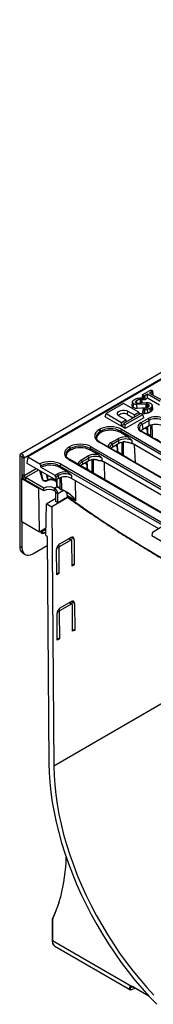
# Model space of a CAD drawing. Units: millimetres. Extents: x 8 to 418, y -29 to 291.
# Drawn here: x 250 to 262, y 84 to 175 of the extents above; entities that cross this region are included whole.
import ezdxf

# ---------------------------------------------------------------- set-up
doc = ezdxf.new("R2010")
doc.units = ezdxf.units.MM

msp = doc.modelspace()

# ---------------------------------------------------------------- linework, layer by layer
at = {"color": 7, "linetype": 'Continuous', "lineweight": 25}
for p, q in [((350.982325, 192.826598), (250.068086, 134.570048)), ((351.344445, 192.444322), (250.430205, 134.187772)), ((290.898865, 157.475518), (250.750917, 134.298601)), ((261.417394, 140.068712), (262.070154, 140.445543)), ((262.261562, 140.33539), (262.039994, 140.207481)), ((262.039994, 140.207481), (263.194119, 139.541219)), ((262.30143, 140.056558), (262.261562, 140.33539)), ((260.44116, 139.396952), (260.378534, 139.109147)), ((260.739113, 139.338865), (260.726173, 139.40214)), ((260.728861, 139.35439), (260.749465, 139.323188)), ((260.869065, 139.282569), (260.836659, 139.51281)), ((260.877867, 139.282851), (261.702924, 139.334049)), ((261.192643, 139.302384), (261.183045, 139.607621)), ((261.29512, 139.308743), (261.25083, 139.626066)), ((261.383609, 139.64758), (261.428443, 139.964765)), ((261.507584, 139.609711), (261.514741, 139.937701)), ((261.848884, 140.097156), (261.608205, 139.958215)), ((261.651609, 139.640237), (261.608205, 139.958215)), ((261.651609, 139.640237), (261.848884, 139.754122)), ((263.003009, 139.430894), (261.848884, 140.097156)), ((261.848884, 139.754122), (261.848884, 140.097156)), ((261.848884, 139.754122), (262.959055, 139.113234)), ((259.624774, 139.245049), (258.00853, 138.312012)), ((261.038988, 138.428641), (259.624774, 139.245049)), ((259.984306, 138.227943), (260.028835, 138.545271)), ((260.028835, 138.545271), (260.634927, 138.195382)), ((260.523226, 138.887678), (260.56791, 139.204933)), ((260.634927, 138.195382), (261.038988, 138.428641)), ((261.707105, 139.193039), (260.867117, 139.140462)), ((260.873298, 138.81266), (260.867117, 139.140462)), ((260.873298, 138.81266), (261.711128, 138.865102)), ((261.093491, 138.250172), (261.038988, 138.428641)), ((261.43683, 138.360204), (261.481058, 138.677785)), ((261.598671, 138.330705), (261.589453, 138.658305)), ((261.883173, 138.378411), (261.855812, 138.70278)), ((261.977061, 138.997876), (261.994666, 139.088402)), ((262.107958, 138.469436), (262.063644, 138.786903)), ((262.244822, 138.574323), (262.189359, 138.883266)), ((262.32704, 138.690636), (262.2664, 138.992212)), ((262.344686, 138.803382), (262.282147, 139.090734)), ((257.919472, 138.02039), (258.00853, 138.312012)), ((257.919472, 138.02039), (259.422744, 137.152569)), ((258.00853, 138.312012), (259.422744, 137.495604)), ((259.826805, 137.728863), (259.220713, 138.078752)), ((259.422744, 137.495604), (259.826805, 137.728863)), ((259.422744, 137.152569), (259.422744, 137.495604)), ((261.220815, 138.323675), (259.604571, 137.390637)), ((259.786399, 137.28567), (261.402643, 138.218708)), ((261.491701, 137.927086), (259.786399, 136.942636)), ((259.881308, 137.550393), (259.826805, 137.728863)), ((259.984306, 138.227943), (260.519646, 137.918898)), ((260.634927, 137.985448), (260.634927, 138.195382)), ((261.402643, 138.218708), (261.220815, 138.323675)), ((261.240435, 137.472292), (261.893077, 137.849054)), ((261.993708, 137.684479), (261.341066, 137.307717)), ((261.491701, 137.927086), (261.402643, 138.218708)), ((261.993708, 137.166013), (261.993708, 137.684479)), ((257.367861, 136.825796), (257.416717, 136.854)), ((257.517348, 136.689425), (257.468492, 136.661221)), ((257.468492, 136.661221), (257.487708, 136.534405)), ((257.517348, 136.551516), (257.487708, 136.534405)), ((257.517348, 136.551516), (257.517348, 136.689425)), ((289.06151, 119.525041), (259.328704, 136.689425)), ((259.328704, 136.689425), (259.328704, 136.551516)), ((260.061456, 136.128508), (259.328704, 136.551516)), ((259.422744, 137.152569), (259.555224, 137.229048)), ((259.429335, 136.854), (289.162141, 119.689616)), ((259.515513, 137.099015), (259.604571, 137.390637)), ((259.786399, 136.942636), (259.515513, 137.099015)), ((259.604571, 137.390637), (259.786399, 137.28567)), ((259.786399, 136.942636), (259.786399, 137.28567)), ((289.226986, 120.502698), (261.240435, 136.65899)), ((289.298409, 120.509771), (261.311858, 136.666063)), ((261.341066, 137.307717), (261.413308, 136.830955)), ((261.993708, 137.166013), (261.413308, 136.830955)), ((261.65056, 136.967918), (261.756348, 136.906848)), ((261.756348, 136.906848), (261.796968, 136.880307)), ((261.788041, 137.047284), (261.818394, 136.479509)), ((288.180936, 117.875927), (257.367861, 135.663936)), ((288.252359, 117.882999), (257.439284, 135.671009)), ((258.477663, 135.623673), (259.094954, 135.980027)), ((259.195585, 135.815452), (258.578294, 135.459098)), ((259.195585, 135.550691), (259.195585, 135.815452)), ((260.403156, 135.815452), (260.403156, 135.549905)), ((261.860467, 136.424546), (261.996494, 136.346019)), ((261.889998, 136.363175), (262.026025, 136.284648)), ((254.569738, 135.210474), (254.618595, 135.238678)), ((254.719226, 135.074103), (254.670369, 135.045899)), ((254.670369, 135.045899), (254.689585, 134.919084)), ((254.719226, 134.936195), (254.689585, 134.919084)), ((254.719226, 134.936195), (254.719226, 135.074103)), ((287.343656, 117.286093), (256.530581, 135.074103)), ((256.530581, 135.074103), (256.530581, 134.936195)), ((257.263333, 134.513186), (256.530581, 134.936195)), ((256.631212, 135.238678), (287.444287, 117.450668)), ((258.578294, 135.459098), (258.615186, 135.215634)), ((259.195585, 135.550691), (258.615186, 135.215634)), ((258.852438, 135.352597), (258.958226, 135.291527)), ((258.958226, 135.291527), (258.998845, 135.264985)), ((258.989919, 135.431963), (259.020271, 134.864187)), ((259.062345, 134.809224), (259.198371, 134.730698)), ((259.091876, 134.747853), (259.227902, 134.669327)), ((260.403156, 135.549905), (260.439849, 135.529509)), ((268.47956, 130.888282), (260.439849, 135.529509)), ((250.207972, 134.316065), (250.005941, 134.432695)), ((250.005941, 134.432695), (250.005941, 126.045654)), ((250.207972, 134.316065), (250.207972, 132.344702)), ((250.228175, 134.304402), (250.430205, 134.187772)), ((250.228175, 132.682985), (250.228175, 134.304402)), ((250.430205, 132.566355), (250.430205, 134.187772)), ((250.750917, 134.298601), (250.662541, 133.715357)), ((250.750917, 134.298601), (251.870807, 133.652102)), ((285.382814, 116.260605), (254.569738, 134.048615)), ((285.454236, 116.267678), (254.641161, 134.055687)), ((255.679541, 134.008351), (256.296832, 134.364705)), ((256.397463, 134.20013), (255.780172, 133.843776)), ((255.780172, 133.843776), (255.817063, 133.600312)), ((256.397463, 133.93537), (255.817063, 133.600312)), ((256.191796, 133.816641), (256.222149, 133.248865)), ((256.397463, 133.93537), (256.397463, 134.20013)), ((257.00005, 134.072235), (256.933298, 134.077021)), ((257.605033, 134.20013), (257.605033, 133.930294)), ((265.681438, 129.27296), (257.7218, 133.867961)), ((250.662541, 133.715357), (253.339445, 132.170013)), ((251.843901, 133.033372), (252.073729, 132.25918)), ((251.963101, 133.345117), (251.963101, 133.483519)), ((251.963101, 133.345117), (253.246881, 132.604007)), ((284.546501, 115.670213), (253.731491, 133.45934)), ((253.731491, 133.45934), (253.731491, 133.321431)), ((254.465211, 132.897864), (253.731491, 133.321431)), ((253.832122, 133.623915), (284.647132, 115.834788)), ((256.054315, 133.737275), (256.160103, 133.676205)), ((256.160103, 133.676205), (256.200723, 133.649663)), ((256.264222, 133.193902), (256.299095, 133.173771)), ((256.293753, 133.132531), (256.328626, 133.1124)), ((256.486792, 133.014804), (256.726292, 132.876544)), ((250.157464, 132.315545), (250.307079, 132.401916)), ((250.157464, 132.315545), (251.764266, 131.387958)), ((250.157464, 132.315545), (250.157464, 128.407814)), ((250.228175, 132.682985), (250.430205, 132.566355)), ((252.228277, 131.411702), (250.531221, 132.391392)), ((250.531221, 132.391392), (250.531221, 132.158095)), ((252.228277, 131.178405), (250.531221, 132.158095)), ((252.151674, 132.170179), (252.180191, 132.153716)), ((252.177824, 132.132976), (252.206341, 132.116514)), ((252.552984, 132.118517), (252.570696, 132.128741)), ((252.570696, 132.128741), (252.572375, 132.129758)), ((252.582515, 132.179888), (252.600227, 132.190112)), ((253.215056, 132.190024), (253.332449, 132.122254)), ((253.244587, 132.128653), (253.243169, 132.129505)), ((253.244587, 132.128653), (253.36198, 132.060883)), ((253.246881, 132.604007), (253.498709, 132.749384)), ((253.59934, 132.584809), (253.339445, 132.434774)), ((253.339445, 132.434774), (253.339445, 132.170013)), ((253.59934, 132.320048), (253.339445, 132.170013)), ((253.36198, 132.060883), (253.4026, 132.034341)), ((253.393674, 132.201319), (253.424026, 131.633543)), ((253.59934, 132.320048), (253.59934, 132.584809)), ((254.80691, 132.584809), (254.80691, 132.320048)), ((262.883315, 127.657639), (254.80691, 132.320048)), ((251.764266, 131.387958), (251.814774, 131.417115)), ((251.824216, 127.387294), (251.764266, 131.387958)), ((252.228277, 131.178405), (252.228277, 131.411702)), ((253.23843, 131.178405), (253.23843, 131.411702)), ((253.4661, 131.578581), (253.602126, 131.500054)), ((253.49563, 131.51721), (253.631657, 131.438683)), ((253.339445, 130.464975), (252.483623, 129.97092)), ((254.466532, 130.54597), (252.985891, 129.691215)), ((253.541475, 130.886812), (253.339445, 131.003441)), ((253.339445, 130.1869), (253.339445, 131.003441)), ((253.541475, 130.070271), (253.339445, 130.1869)), ((253.541475, 130.070271), (253.541475, 130.886812)), ((254.431324, 130.583969), (253.541475, 130.070271)), ((254.407592, 130.728534), (254.414626, 130.634707)), ((254.428344, 130.702698), (254.435378, 130.608872)), ((255.217887, 130.246904), (254.428344, 130.702698)), ((252.430308, 127.037405), (252.47475, 129.951906)), ((252.50505, 129.968798), (252.985891, 129.691215)), ((252.985891, 129.691215), (253.166232, 105.723924)), ((250.207972, 128.320332), (250.207972, 125.929024)), ((250.207972, 128.320332), (251.824216, 127.387294)), ((251.824216, 127.387294), (252.441073, 127.743398)), ((251.955536, 127.441409), (251.955536, 127.463103)), ((252.438944, 127.603788), (252.056551, 127.383037)), ((263.18075, 127.829344), (262.317069, 127.330752)), ((252.056551, 127.383037), (252.258582, 127.266407)), ((252.435356, 127.368457), (252.258582, 127.266407)), ((252.430308, 127.037405), (252.503716, 126.995027)), ((252.554222, 126.908055), (252.711681, 105.98175)), ((253.721825, 126.268365), (254.731977, 126.851514)), ((254.73374, 126.617199), (253.723588, 126.03405)), ((254.805421, 126.624122), (254.571751, 126.759017)), ((254.602044, 126.776505), (254.602309, 126.741377)), ((254.853268, 124.215204), (254.835637, 126.558356)), ((255.037668, 126.674986), (255.055299, 124.331834)), ((262.281828, 127.268029), (262.252825, 127.024429)), ((262.252825, 127.024429), (263.719978, 126.177459)), ((250.005941, 126.045654), (250.207972, 125.929024)), ((251.218124, 125.345686), (252.560148, 126.12042)), ((253.439055, 123.398796), (253.421424, 125.741948)), ((253.623454, 125.858578), (253.641085, 123.515426)), ((250.301866, 125.39159), (250.503897, 125.27496)), ((255.004789, 124.360993), (254.852831, 124.273269)), ((255.055299, 124.331834), (254.853268, 124.215204)), ((255.004789, 124.360993), (255.055299, 124.331834)), ((253.590576, 123.544584), (253.438618, 123.456861)), ((253.641085, 123.515426), (253.439055, 123.398796)), ((253.590576, 123.544584), (253.641085, 123.515426)), ((253.766343, 120.351907), (254.776495, 120.935056)), ((254.778259, 120.70074), (253.768106, 120.117592)), ((254.849939, 120.707664), (254.616269, 120.842559)), ((254.646563, 120.860047), (254.646827, 120.824918)), ((254.898668, 118.181588), (254.880155, 120.641898)), ((255.082186, 120.758527), (255.100698, 118.298218)), ((253.484454, 117.36518), (253.465942, 119.825489)), ((253.667972, 119.942119), (253.686485, 117.48181)), ((255.050189, 118.327376), (254.898231, 118.239653)), ((255.050189, 118.327376), (255.100698, 118.298218)), ((253.635975, 117.510968), (253.484017, 117.423245)), ((253.686485, 117.48181), (253.484454, 117.36518)), ((253.635975, 117.510968), (253.686485, 117.48181)), ((255.100698, 118.298218), (254.898668, 118.181588)), ((253.015478, 91.482938), (253.015478, 89.62186)), ((253.036399, 91.453781), (253.036399, 89.592702)), ((253.036399, 89.592702), (260.346535, 85.372651)), ((253.273139, 89.069451), (260.190597, 85.076087)), ((260.569579, 85.278053), (261.958446, 84.476277)), ((260.669602, 85.203076), (260.684529, 85.211694))]:
    msp.add_line(p, q, dxfattribs=at)
at = {"color": 8, "linetype": 'Continuous', "lineweight": 25}
for p, q in [((261.688949, 136.99008), (261.726817, 136.968219)), ((261.726817, 136.968219), (261.725495, 137.011177)), ((262.162963, 136.210546), (262.145185, 137.224529)), ((259.482386, 134.491551), (259.487046, 135.646904)), ((261.858414, 136.387913), (261.826047, 136.369228)), ((258.890827, 135.374758), (258.928695, 135.352898)), ((258.928695, 135.352898), (258.927372, 135.395855)), ((259.060291, 134.772591), (259.027924, 134.753906)), ((260.7276, 133.772704), (260.651416, 135.407373)), ((250.218075, 134.321897), (250.207972, 134.316065)), ((256.726292, 132.876544), (256.704192, 134.033815)), ((257.89319, 132.178331), (257.843346, 133.797794)), ((251.541546, 133.207918), (250.430205, 132.566355)), ((251.743593, 133.091279), (250.531221, 132.391392)), ((251.90608, 132.997477), (252.151674, 132.170179)), ((252.180191, 132.153716), (251.991231, 132.948321)), ((256.092704, 133.759436), (256.130572, 133.737576)), ((256.130572, 133.737576), (256.12925, 133.780534)), ((256.262169, 133.157269), (256.229802, 133.138585)), ((252.46479, 132.674941), (252.582515, 132.179888)), ((252.600227, 132.190112), (252.612524, 132.589656)), ((253.213433, 132.242758), (253.215056, 132.190024)), ((253.332449, 132.122254), (253.330826, 132.174989)), ((253.768595, 131.36458), (253.750817, 132.378563)), ((255.217887, 130.246904), (255.16036, 132.116005)), ((253.464046, 131.541948), (253.23843, 131.411702)), ((254.060472, 131.186422), (253.541475, 130.886812)), ((253.339445, 130.450484), (252.50505, 129.968798)), ((254.73374, 126.617199), (254.529914, 126.734865)), ((254.614413, 126.783645), (254.614785, 126.734174)), ((255.037668, 126.674986), (254.731928, 126.851486)), ((253.623454, 125.858578), (253.464327, 125.95044)), ((253.723588, 126.03405), (253.564455, 126.125916)), ((253.768106, 120.117592), (253.608973, 120.209457)), ((254.778259, 120.70074), (254.574432, 120.818407)), ((254.658931, 120.867187), (254.659303, 120.817716)), ((255.082186, 120.758527), (254.776446, 120.935027)), ((253.667972, 119.942119), (253.508845, 120.033981)), ((274.784002, 118.203596), (253.166232, 105.723924)), ((260.396339, 85.331683), (260.276276, 85.262373)), ((260.554783, 85.310756), (261.910806, 84.52794)), ((260.677631, 85.210523), (260.682094, 85.2131))]:
    msp.add_line(p, q, dxfattribs=at)
at = {"color": 7, "linetype": 'Continuous', "lineweight": 25, "flags": 128}
for points in [[(259.220713, 138.078752), (259.115628, 138.16225), (259.060381, 138.260407), (259.060381, 138.363616), (259.115628, 138.461773), (259.220713, 138.545271), (259.365351, 138.605936), (259.535383, 138.637829), (259.714165, 138.637829), (259.884197, 138.605936), (260.028835, 138.545271)], [(261.711128, 138.865102), (261.709082, 139.032156), (261.707105, 139.193039)], [(261.80537, 138.859761), (261.817222, 139.025573), (261.828639, 139.185282)], [(261.90303, 138.918359), (261.913876, 138.996581), (261.934346, 139.144254)], [(250.430205, 134.187772), (250.414058, 134.290837), (250.368073, 134.396855), (250.299253, 134.489685), (250.218073, 134.555196), (250.136894, 134.583413), (250.068073, 134.570041), (250.022089, 134.517116), (250.005941, 134.432695)], [(250.228175, 134.304402), (250.227406, 134.30931), (250.225216, 134.314358), (250.221939, 134.318779), (250.218073, 134.321898), (250.214208, 134.323242), (250.210931, 134.322605), (250.208741, 134.320085), (250.207972, 134.316065)], [(251.968595, 127.347325), (251.99743, 127.355631), (252.056551, 127.383037)], [(250.207972, 125.929024), (250.227382, 125.712659), (250.284865, 125.527019), (250.378213, 125.379237), (250.503839, 125.274994), (250.656914, 125.218295), (250.831556, 125.211318), (251.021053, 125.254333), (251.218124, 125.345686)], [(252.711681, 105.98175), (252.735964, 105.112037), (252.795821, 104.224122), (252.891114, 103.320058), (253.021623, 102.401931), (253.187046, 101.471863), (253.387002, 100.532001), (253.621027, 99.584516), (253.888583, 98.631598), (254.18905, 97.675445), (254.521736, 96.718268), (254.885871, 95.762277), (255.280614, 94.80968), (255.705055, 93.862677), (256.158211, 92.923455), (256.639038, 91.994183), (257.146423, 91.077009), (257.679197, 90.174049), (258.236127, 89.287391), (258.815927, 88.419081), (259.417259, 87.571126), (260.038733, 86.745483), (260.678914, 85.94406), (261.336324, 85.168708), (262.009444, 84.421217), (262.696719, 83.703314)], [(253.166232, 105.723924), (253.190442, 104.866503), (253.250264, 103.990893), (253.345554, 103.09918), (253.476087, 102.193488), (253.64155, 101.275975), (253.84155, 100.348827), (254.075611, 99.414253), (254.343174, 98.474479), (254.643602, 97.531744), (254.97618, 96.588294), (255.340115, 95.646377), (255.73454, 94.708237), (256.158516, 93.776109), (256.611032, 92.852213), (257.09101, 91.938751), (257.597307, 91.037899), (258.128716, 90.151802), (258.683972, 89.282573), (259.261752, 88.432282), (259.860679, 87.602955), (260.479326, 86.796567), (261.11622, 86.01504), (261.769843, 85.260235), (262.438637, 84.533951)]]:
    msp.add_lwpolyline(points, dxfattribs=at)
at = {"color": 8, "linetype": 'Continuous', "lineweight": 25, "flags": 128}
for points in [[(261.726817, 136.968219), (261.794481, 136.922297), (261.806253, 136.912541)], [(259.58272, 135.664881), (259.582146, 135.501374), (259.57899, 134.60409), (259.578468, 134.455903)], [(258.928695, 135.352898), (258.996359, 135.306975), (259.008131, 135.297219)], [(256.797336, 134.069908), (256.800762, 133.875377), (256.816905, 132.965388), (256.819896, 132.79793)], [(256.130572, 133.737576), (256.198236, 133.691654), (256.210008, 133.681897)], [(253.332449, 132.122254), (253.400113, 132.076332), (253.411886, 132.066576)], [(253.856477, 132.406332), (253.85736, 132.351098), (253.872015, 131.441896), (253.874338, 131.298884)]]:
    msp.add_lwpolyline(points, dxfattribs=at)
at = {"color": 7, "linetype": 'Continuous', "lineweight": 25}
for centre, radius, start, end in [((259.631921, 137.646597), 0.679807, 58.77772674, 134.9940511), ((261.120189, 137.285713), 0.22197, 5.68899942, 57.19913708), ((261.772831, 137.662475), 0.22197, 5.68899942, 57.19913708), ((257.247615, 136.639217), 0.22197, 5.68899942, 57.19913708), ((257.296472, 136.667421), 0.22197, 5.68899942, 57.19913708), ((259.54958, 136.667421), 0.22197, 122.80086292, 174.31100058), ((258.357418, 135.437094), 0.22197, 5.68899942, 57.19913708), ((258.974709, 135.793449), 0.22197, 5.68899942, 57.19913708), ((259.52226, 133.033805), 2.669082, 85.35594048, 88.73509867), ((261.961421, 136.486896), 0.142857, 183.04501753, 240.00268827), ((254.449493, 135.023895), 0.22197, 5.68899942, 57.19913708), ((254.498349, 135.052099), 0.22197, 5.68899942, 57.19913708), ((256.751458, 135.052099), 0.22197, 122.80086292, 174.31100058), ((259.163298, 134.871574), 0.142857, 183.04501753, 240.00268827), ((259.806367, 134.022755), 1.634505, 60.13199161, 67.19675692), ((255.559295, 133.821772), 0.22197, 5.68899942, 57.19913708), ((256.176586, 134.178127), 0.22197, 5.68899942, 57.19913708), ((256.723874, 131.42643), 2.653515, 86.5820355, 88.45673402), ((257.043466, 132.484577), 1.540743, 60.04046441, 63.87925457), ((253.952368, 133.437336), 0.22197, 122.80086292, 174.31100058), ((256.365176, 133.256253), 0.142857, 183.04501753, 240.00268827), ((250.886125, 132.712926), 0.658631, 182.60547849, 237.39452166), ((250.649522, 132.576336), 0.219544, 182.60547849, 237.39452166), ((252.208022, 132.181995), 0.057574, 191.84357425, 238.3648799), ((253.378464, 132.562805), 0.22197, 5.68899942, 57.19913708), ((252.733353, 130.436909), 1.097873, 62.60967224, 117.39032776), ((252.733353, 130.203611), 1.097873, 62.60967224, 117.39032776), ((252.883526, 130.856871), 0.658631, 2.60547849, 57.39452166), ((253.120128, 130.993461), 0.219544, 2.60547849, 57.39452166), ((253.567053, 131.640931), 0.142857, 183.04501753, 240.00268827), ((254.440839, 130.733987), 0.033691, 189.31485484, 248.23068622), ((252.493214, 129.954408), 0.018633, 50.56322412, 187.71565612), ((250.267123, 128.412804), 0.109772, 182.60547849, 237.39452166), ((252.140282, 127.41144), 0.187161, 170.78596301, 309.20328524), ((252.44445, 126.90246), 0.109914, 2.9180619, 57.37063031), ((250.705944, 125.968387), 0.704254, 173.70115248, 234.98666713), ((238.466259, 97.652725), 15.855499, 345.33737926, 358.70467086), ((253.470708, 91.464071), 0.434431, 155.991241, 181.35727557), ((260.237683, 85.327018), 0.075289, 223.8871268, 300.83742927), ((260.337895, 84.962305), 0.410437, 58.10048033, 88.79388137), ((260.65708, 85.224628), 0.024926, 300.15544932, 325.53653148)]:
    msp.add_arc(centre, radius, start, end, dxfattribs=at)
at = {"color": 8, "linetype": 'Continuous', "lineweight": 25}
for centre, radius, start, end in [((261.281976, 136.603658), 0.069191, 64.41317494, 126.89728349), ((261.796008, 136.963808), 0.069332, 176.35227409, 235.86329005), ((257.409402, 135.608604), 0.069191, 64.41317494, 126.89728349), ((259.558497, 133.276813), 2.41617, 68.18318672, 87.22555947), ((261.888942, 136.489457), 0.070883, 188.01297831, 246.3139546), ((261.929979, 136.420204), 0.069647, 176.42552622, 234.96706188), ((262.066257, 136.341731), 0.069895, 176.48254775, 234.27736036), ((258.998458, 135.348609), 0.069895, 176.48254775, 234.27736036), ((259.09082, 134.874136), 0.070883, 188.01297831, 246.3139546), ((259.131856, 134.804882), 0.069647, 176.42552622, 234.96706188), ((259.268124, 134.726407), 0.069885, 176.48026429, 234.30485045), ((254.611279, 133.993282), 0.069191, 64.41317494, 126.89728349), ((256.728357, 131.415315), 2.655467, 80.33310107, 87.96718343), ((256.90502, 132.115332), 1.932093, 64.47149227, 73.34556819), ((259.479512, 134.507685), 0.111685, 323.55791769, 332.37757511), ((256.200335, 133.733288), 0.069895, 176.48254775, 234.27736036), ((256.292697, 133.258814), 0.070883, 188.01297831, 246.3139546), ((256.333734, 133.18956), 0.069647, 176.42552622, 234.96706188), ((256.368848, 133.16948), 0.069885, 176.48026429, 234.30485045), ((252.236541, 132.165534), 0.057577, 191.84418708, 238.35250284), ((252.513, 132.175546), 0.069651, 305.04251605, 3.57368576), ((252.529968, 132.185931), 0.070383, 307.05107236, 3.40606413), ((253.285196, 132.185816), 0.070266, 176.56727336, 233.26471889), ((253.402213, 132.117966), 0.069895, 176.48254775, 234.27736036), ((253.494575, 131.643492), 0.070883, 188.01297831, 246.3139546), ((253.535611, 131.574238), 0.069647, 176.42552622, 234.96706188), ((253.671889, 131.495766), 0.069895, 176.48254775, 234.27736036), ((253.838347, 131.305862), 0.036661, 296.11576276, 349.0273912), ((254.447873, 130.64016), 0.033691, 189.31485484, 248.23068622), ((242.589373, 96.611796), 11.603234, 334.63317166, 345.1564429), ((253.049634, 91.485361), 0.034241, 184.04453156, 247.26215159), ((253.11056, 91.680954), 0.054374, 158.49175422, 227.55345823), ((253.051225, 89.625424), 0.035924, 185.69479925, 245.62534171), ((253.58004, 89.523486), 0.548029, 172.74417044, 235.94364917), ((260.401995, 85.387656), 0.057454, 195.13963763, 265.4324772), ((260.58876, 85.30643), 0.034252, 172.74417033, 235.94364928)]:
    msp.add_arc(centre, radius, start, end, dxfattribs=at)
at = {"color": 7, "linetype": 'Continuous', "lineweight": 25}
for centre, major_axis, ratio, start_param, end_param in [((261.955635, 137.065641), (1.007625, 0), 0.572919093, 2.359992588, 3.923192719), ((262.597493, 137.436178), (1, 0), 0.581689643, 0.789196262, 2.352396392), ((262.597493, 137.319529), (0.857143, 0), 0.599862093, 0.789196262, 2.352396392), ((258.389575, 136.244866), (1.439465, 0), 0.572919093, 2.359992588, 3.923192719), ((258.40725, 136.011569), (1.295518, 0), 0.572919093, 2.359992588, 3.133729659), ((258.423026, 136.264177), (1.428571, 0), 0.581689643, 0.789196262, 2.352396392), ((258.423026, 136.147528), (1.285714, 0), 0.593804609, 0.789196262, 2.352396392), ((258.423026, 136.020676), (1.285714, 0), 0.581689643, 0.789196262, 2.352396392), ((261.955635, 136.948992), (0.865764, -0.021264), 0.571250883, 3.242217478, 3.275421064), ((262.026336, 136.482398), (0.863679, 0), 0.572919093, 2.359992588, 2.687159638), ((262.597493, 136.812119), (0.857143, 0), 0.581689643, 0.789196262, 2.352396392), ((258.389575, 136.128217), (1.297631, -0.021285), 0.571857353, 3.207641192, 3.237567728), ((259.79937, 135.567151), (1, 0), 0.581689643, 1.305613767, 2.352396392), ((259.79937, 135.450503), (0.857143, 0), 0.599862093, 0.789196262, 2.352396392), ((259.79937, 135.196798), (0.857143, 0), 0.581689643, 1.642031215, 2.352396392), ((262.010604, 135.88757), (-0.300119, 0.486469), 0.556893957, 5.060301323, 5.481589351), ((255.591452, 134.629544), (1.439465, 0), 0.572919093, 2.359992588, 3.923192719), ((255.609127, 134.396247), (1.295518, 0), 0.572919093, 2.359992588, 3.133729659), ((255.624904, 134.648855), (1.428571, 0), 0.581689643, 0.789196262, 2.352396392), ((255.624904, 134.532207), (1.285714, 0), 0.593804609, 0.789196262, 2.352396392), ((255.624904, 134.405354), (1.285714, 0), 0.581689643, 0.789196262, 2.352396392), ((259.228214, 134.867076), (0.863679, 0), 0.572919093, 2.359992588, 2.684157198), ((259.212481, 134.272248), (-0.300119, 0.486469), 0.556893957, 4.889423765, 5.481589351), ((252.825814, 133.034092), (1.428571, 0), 0.581689643, 0.789196262, 2.302992621), ((255.591452, 134.512896), (1.297631, -0.021285), 0.571857353, 3.207641192, 3.237567728), ((257.001248, 133.951829), (1, 0), 0.581689643, 1.305613767, 2.352396392), ((257.001248, 133.835181), (0.857143, 0), 0.599862093, 0.789196262, 2.352396392), ((257.001248, 133.581476), (0.857143, 0), 0.581689643, 1.710283846, 2.352396392), ((252.825814, 132.917443), (1.285714, 0), 0.593804609, 0.789196262, 2.306351832), ((252.825814, 132.790591), (1.285714, 0), 0.581689643, 0.789196262, 2.306351832), ((254.203125, 132.336508), (1, 0), 0.581689643, 1.305613767, 2.352396392), ((256.430091, 133.251754), (0.863679, 0), 0.572919093, 2.359992588, 2.684157198), ((256.313205, 132.715322), (-0.300119, 0.486469), 0.556893957, 5.002915749, 5.481589351), ((252.354739, 132.316542), (0.284657, 0.040702), 0.634402187, 3.234965034, 3.83178874), ((252.381429, 132.301134), (0.284961, 0.032913), 0.656795177, 3.855414508, 5.417178058), ((253.238044, 132.482256), (-0.061051, 0.129486), 0.62526097, 4.066290954, 5.549820818), ((254.203125, 132.219859), (0.857143, 0), 0.599862093, 0.789196262, 2.352396392), ((254.203125, 131.966154), (0.857143, 0), 0.581689643, 0.789196262, 2.352396392), ((253.616236, 131.041605), (-0.300119, 0.486469), 0.556893957, 5.060301323, 5.481589351), ((253.723053, 130.265446), (0.45508, 0.891389), 0.608779254, 5.501232784, 5.983993634), ((261.032968, 215.329158), (-59.412119, 96.302232), 0.556893957, 2.222565162, 2.338273577), ((254.734622, 126.500041), (0.211436, 0.372794), 0.582397082, 5.493265019, 7.064061345), ((254.734622, 126.500041), (0.070479, 0.124265), 0.582397082, 5.493265019, 7.064061345), ((262.382242, 127.203423), (-0.061051, 0.129486), 0.62526097, 5.549820818, 7.068257268), ((253.724469, 125.916893), (0.211436, 0.372794), 0.582397082, 0.780876038, 2.351672365), ((253.724469, 125.916893), (0.070479, 0.124265), 0.582397082, 0.780876038, 2.351672365), ((253.768988, 120.000434), (0.211436, 0.372794), 0.582397082, 0.780876038, 2.351672365), ((254.77914, 120.583583), (0.211436, 0.372794), 0.582397082, 5.493265019, 7.064061345), ((254.77914, 120.583583), (0.070479, 0.124265), 0.582397082, 5.493265019, 7.064061345), ((253.768988, 120.000434), (0.070479, 0.124265), 0.582397082, 0.780876038, 2.351672365), ((261.11504, 85.832878), (0.859872, 0.737108), 0.218443092, 2.668385844, 4.003677934)]:
    msp.add_ellipse(centre, major_axis=major_axis, ratio=ratio, start_param=start_param, end_param=end_param, dxfattribs=at)
at = {"color": 8, "linetype": 'Continuous', "lineweight": 25}
for centre, major_axis, ratio, start_param, end_param in [((258.389575, 136.128217), (1.297631, -0.021285), 0.571857353, 2.369372284, 3.207641192), ((261.955635, 136.948992), (0.865764, -0.021264), 0.571250883, 2.374022034, 3.242217478), ((259.192863, 135.217022), (1.007625, 0), 0.572919093, 2.359992588, 3.101915614), ((255.591452, 134.512896), (1.297631, -0.021285), 0.571857353, 2.369372284, 3.207641192), ((259.192863, 135.100373), (0.865764, -0.021264), 0.571250883, 2.374022034, 3.070482235), ((256.39474, 133.6017), (1.007625, 0), 0.572919093, 2.359992588, 3.101915614), ((256.39474, 133.485052), (0.865764, -0.021264), 0.571250883, 2.374022034, 3.070482235), ((261.071299, 85.887291), (0.898818, 0.796537), 0.239895506, 2.67150641, 3.221481601)]:
    msp.add_ellipse(centre, major_axis=major_axis, ratio=ratio, start_param=start_param, end_param=end_param, dxfattribs=at)
at = {"color": 7, "linetype": 'Continuous', "lineweight": 25}
for points, knots in [([(262.070154, 140.445543), (262.0849, 140.452912), (262.109868, 140.46539), (262.159555, 140.47339), (262.20511, 140.469885), (262.244598, 140.462269), (262.262528, 140.453516), (262.269326, 140.450197)], [0, 0, 0, 0, 0.262395508, 0.444274486, 0.682208003, 0.879519093, 1, 1, 1, 1]), ([(262.269326, 140.450197), (262.281205, 140.439857), (262.301692, 140.422025), (262.312551, 140.393988), (262.30557, 140.369561), (262.286265, 140.35065), (262.268784, 140.339851), (262.261562, 140.33539)], [0, 0, 0, 0, 0.288480068, 0.497508158, 0.654046992, 0.857094986, 1, 1, 1, 1]), ([(262.371058, 140.113399), (262.36083, 140.160477), (262.340374, 140.254632), (262.319707, 140.349476), (262.309373, 140.396897)], [0, 0, 0, 0, 0.500013793, 1, 1, 1, 1]), ([(260.56791, 139.204933), (260.529386, 139.232403), (260.464536, 139.278644), (260.431761, 139.361392), (260.443958, 139.413869), (260.456038, 139.441403), (260.458022, 139.445925)], [0, 0, 0, 0, 0.400281424, 0.673809522, 0.946423155, 1, 1, 1, 1]), ([(260.458022, 139.445925), (260.469164, 139.464873), (260.491472, 139.502812), (260.550808, 139.562716), (260.607123, 139.598835), (260.640174, 139.620033)], [0, 0, 0, 0, 0.291878786, 0.584415498, 1, 1, 1, 1]), ([(260.640174, 139.620033), (260.702433, 139.649893), (260.801692, 139.6975), (260.978502, 139.739832), (261.086225, 139.749668), (261.146615, 139.755181)], [0, 0, 0, 0, 0.425072878, 0.677692868, 1, 1, 1, 1]), ([(260.726173, 139.40214), (260.724963, 139.397642), (260.722541, 139.388639), (260.723583, 139.372547), (260.726874, 139.361224), (260.728861, 139.35439)], [0, 0, 0, 0, 0.28355542, 0.567585245, 1, 1, 1, 1]), ([(260.836659, 139.51281), (260.823894, 139.504905), (260.798332, 139.489076), (260.757708, 139.452716), (260.738755, 139.422318), (260.726173, 139.40214)], [0, 0, 0, 0, 0.2511393884, 0.5028995893, 1, 1, 1, 1]), ([(260.749465, 139.323188), (260.751596, 139.321505), (260.755858, 139.318137), (260.76506, 139.311722), (260.772729, 139.307325), (260.777833, 139.304399)], [0, 0, 0, 0, 0.250578189, 0.501286613, 1, 1, 1, 1]), ([(260.777833, 139.304399), (260.786751, 139.299862), (260.800134, 139.293055), (260.820925, 139.286796), (260.841925, 139.282713), (260.861353, 139.282247), (260.874869, 139.282741), (260.877867, 139.282851)], [0, 0, 0, 0, 0.320727385, 0.481318268, 0.632422507, 0.91846344, 1, 1, 1, 1]), ([(261.183045, 139.607621), (261.150711, 139.604521), (261.086453, 139.598361), (260.994868, 139.578912), (260.909556, 139.550966), (260.861209, 139.52566), (260.836659, 139.51281)], [0, 0, 0, 0, 0.2514613738, 0.4997258741, 0.7459676797, 1, 1, 1, 1]), ([(261.146615, 139.755181), (261.154189, 139.75562), (261.168706, 139.756462), (261.190797, 139.756361), (261.204454, 139.753867), (261.211413, 139.752596)], [0, 0, 0, 0, 0.348507554, 0.668011609, 1, 1, 1, 1]), ([(261.25083, 139.626066), (261.242911, 139.622184), (261.230148, 139.615928), (261.20649, 139.610198), (261.191663, 139.608568), (261.183045, 139.607621)], [0, 0, 0, 0, 0.40641106, 0.655012414, 1, 1, 1, 1]), ([(261.211413, 139.752596), (261.220248, 139.750973), (261.233665, 139.748509), (261.249689, 139.742659), (261.2572, 139.739179), (261.260983, 139.737426)], [0, 0, 0, 0, 0.489038769, 0.74270936, 1, 1, 1, 1]), ([(261.260983, 139.737426), (261.269183, 139.730348), (261.288731, 139.713479), (261.295932, 139.684833), (261.289333, 139.657659), (261.271789, 139.639231), (261.256787, 139.629808), (261.25083, 139.626066)], [0, 0, 0, 0, 0.207657751, 0.494952118, 0.685480877, 0.875106312, 1, 1, 1, 1]), ([(261.354301, 139.405518), (261.344159, 139.45212), (261.323875, 139.54532), (261.303262, 139.639408), (261.292956, 139.686449)], [0, 0, 0, 0, 0.500030232, 1, 1, 1, 1]), ([(261.295147, 139.308552), (261.314641, 139.322755), (261.347167, 139.346452), (261.360443, 139.382894), (261.353289, 139.399881), (261.351071, 139.405149)], [0, 0, 0, 0, 0.507897002, 0.847397824, 1, 1, 1, 1]), ([(261.322108, 139.745485), (261.321518, 139.736208), (261.319866, 139.71024), (261.342853, 139.675208), (261.372587, 139.655052), (261.383609, 139.64758)], [0, 0, 0, 0, 0.259131134, 0.725349071, 1, 1, 1, 1]), ([(261.38303, 140.027862), (261.372759, 139.981143), (261.352018, 139.886794), (261.331588, 139.792889), (261.321274, 139.745483)], [0, 0, 0, 0, 0.495171808, 1, 1, 1, 1]), ([(261.428443, 139.964765), (261.416803, 139.973561), (261.393535, 139.991144), (261.380245, 140.019325), (261.385992, 140.042467), (261.399728, 140.057418), (261.412034, 140.065285), (261.417394, 140.068712)], [0, 0, 0, 0, 0.2852810646, 0.5702781837, 0.7258930793, 0.8805988885, 1, 1, 1, 1]), ([(261.383609, 139.64758), (261.399691, 139.639481), (261.435743, 139.621324), (261.481975, 139.613851), (261.507584, 139.609711)], [0, 0, 0, 0, 0.446080312, 1, 1, 1, 1]), ([(261.514741, 139.937701), (261.499437, 139.940344), (261.475926, 139.944404), (261.447471, 139.954534), (261.434834, 139.961329), (261.428443, 139.964765)], [0, 0, 0, 0, 0.479636005, 0.736830622, 1, 1, 1, 1]), ([(261.507584, 139.609711), (261.51557, 139.609684), (261.543588, 139.609588), (261.591921, 139.61481), (261.630256, 139.62901), (261.648354, 139.638526), (261.651609, 139.640237)], [0, 0, 0, 0, 0.152126988, 0.533694895, 0.916135785, 1, 1, 1, 1]), ([(261.608205, 139.958215), (261.595951, 139.952329), (261.571283, 139.940482), (261.535873, 139.937708), (261.517387, 139.937702), (261.514741, 139.937701)], [0, 0, 0, 0, 0.458261964, 0.922464071, 1, 1, 1, 1]), ([(261.702924, 139.334049), (261.762111, 139.33485), (261.880553, 139.336454), (262.031465, 139.299711), (262.10728, 139.262423), (262.138297, 139.247167)], [0, 0, 0, 0, 0.371144518, 0.742727646, 1, 1, 1, 1]), ([(262.333285, 140.038168), (262.339094, 140.042169), (262.357404, 140.054781), (262.374034, 140.081182), (262.371556, 140.102919), (262.370362, 140.113397)], [0, 0, 0, 0, 0.193989364, 0.611456861, 1, 1, 1, 1]), ([(260.386166, 139.108632), (260.381531, 139.093354), (260.36807, 139.048975), (260.409932, 138.976025), (260.47042, 138.919728), (260.514191, 138.893161), (260.523226, 138.887678)], [0, 0, 0, 0, 0.1891592276, 0.5494243823, 0.9070017352, 1, 1, 1, 1]), ([(260.523226, 138.887678), (260.562856, 138.868994), (260.638913, 138.833136), (260.765296, 138.809963), (260.842736, 138.811897), (260.873298, 138.81266)], [0, 0, 0, 0, 0.39707749, 0.762054209, 1, 1, 1, 1]), ([(260.867117, 139.140462), (260.826301, 139.140551), (260.744737, 139.14073), (260.641882, 139.167986), (260.589618, 139.194091), (260.56791, 139.204933)], [0, 0, 0, 0, 0.369327502, 0.738050355, 1, 1, 1, 1]), ([(261.380059, 138.451425), (261.378824, 138.447651), (261.374028, 138.432987), (261.384904, 138.405606), (261.4077, 138.378677), (261.429466, 138.364873), (261.43683, 138.360204)], [0, 0, 0, 0, 0.114295659, 0.443997107, 0.811908757, 1, 1, 1, 1]), ([(261.440078, 138.735091), (261.429636, 138.687536), (261.408752, 138.592417), (261.388179, 138.498555), (261.377892, 138.45162)], [0, 0, 0, 0, 0.499957883, 1, 1, 1, 1]), ([(261.43683, 138.360204), (261.45403, 138.352014), (261.486172, 138.336709), (261.544796, 138.327667), (261.581321, 138.329727), (261.598671, 138.330705)], [0, 0, 0, 0, 0.376696753, 0.703909754, 1, 1, 1, 1]), ([(261.481058, 138.677785), (261.469079, 138.686355), (261.447962, 138.701462), (261.438571, 138.727581), (261.441121, 138.750029), (261.455593, 138.765644), (261.467382, 138.773367), (261.471203, 138.775871)], [0, 0, 0, 0, 0.298677239, 0.526523696, 0.716256651, 0.908027319, 1, 1, 1, 1]), ([(261.471203, 138.775871), (261.480591, 138.780854), (261.494874, 138.788435), (261.518215, 138.795214), (261.530642, 138.797942), (261.536897, 138.799315)], [0, 0, 0, 0, 0.487833111, 0.742190613, 1, 1, 1, 1]), ([(261.589453, 138.658305), (261.578331, 138.657568), (261.555959, 138.656086), (261.521786, 138.660442), (261.497612, 138.669321), (261.484933, 138.675803), (261.481058, 138.677785)], [0, 0, 0, 0, 0.283131729, 0.569514698, 0.868431166, 1, 1, 1, 1]), ([(261.536897, 138.799315), (261.585595, 138.807413), (261.669508, 138.821368), (261.784063, 138.852565), (261.840689, 138.881009), (261.869548, 138.895505)], [0, 0, 0, 0, 0.404079987, 0.696285732, 1, 1, 1, 1]), ([(261.855812, 138.70278), (261.830839, 138.696042), (261.780828, 138.682548), (261.690794, 138.668748), (261.626548, 138.662128), (261.589453, 138.658305)], [0, 0, 0, 0, 0.29651999, 0.593809984, 1, 1, 1, 1]), ([(261.598671, 138.330705), (261.62573, 138.333563), (261.680471, 138.339344), (261.777848, 138.351064), (261.843401, 138.368084), (261.883173, 138.378411)], [0, 0, 0, 0, 0.277682994, 0.561762817, 1, 1, 1, 1]), ([(261.828639, 139.185282), (261.813598, 139.18776), (261.786355, 139.192248), (261.745214, 139.19343), (261.719843, 139.19317), (261.707105, 139.193039)], [0, 0, 0, 0, 0.380326418, 0.688885923, 1, 1, 1, 1]), ([(261.711128, 138.865102), (261.719409, 138.865173), (261.736897, 138.865322), (261.768734, 138.865118), (261.791538, 138.861784), (261.80537, 138.859761)], [0, 0, 0, 0, 0.261425626, 0.552042411, 1, 1, 1, 1]), ([(261.934346, 139.144254), (261.926379, 139.148406), (261.910434, 139.156715), (261.87658, 139.171835), (261.847757, 139.179919), (261.828639, 139.185282)], [0, 0, 0, 0, 0.2516580631, 0.5036040646, 1, 1, 1, 1]), ([(262.063644, 138.786903), (262.046101, 138.777399), (262.010992, 138.758379), (261.942892, 138.728723), (261.88863, 138.712557), (261.855812, 138.70278)], [0, 0, 0, 0, 0.282999046, 0.566357695, 1, 1, 1, 1]), ([(261.869548, 138.895505), (261.885261, 138.905594), (261.916728, 138.9258), (261.965883, 138.972005), (261.98804, 139.010384), (262.002728, 139.035825)], [0, 0, 0, 0, 0.251610893, 0.503897255, 1, 1, 1, 1]), ([(261.883173, 138.378411), (261.904665, 138.384652), (261.948164, 138.397282), (262.025838, 138.426), (262.075997, 138.452531), (262.107958, 138.469436)], [0, 0, 0, 0, 0.261640448, 0.529532012, 1, 1, 1, 1]), ([(261.994666, 139.088402), (261.99099, 139.093524), (261.983635, 139.103773), (261.96489, 139.123084), (261.946535, 139.135806), (261.934346, 139.144254)], [0, 0, 0, 0, 0.2512867416, 0.5028108465, 1, 1, 1, 1]), ([(262.002728, 139.035825), (262.004033, 139.039639), (262.00798, 139.05117), (262.005062, 139.069298), (261.997827, 139.082594), (261.994666, 139.088402)], [0, 0, 0, 0, 0.217704807, 0.658234669, 1, 1, 1, 1]), ([(262.189359, 138.883266), (262.178829, 138.87335), (262.157763, 138.853512), (262.117589, 138.82045), (262.083749, 138.799406), (262.063644, 138.786903)], [0, 0, 0, 0, 0.2885885597, 0.5773284155, 1, 1, 1, 1]), ([(262.107958, 138.469436), (262.12208, 138.477965), (262.150669, 138.495229), (262.19723, 138.530025), (262.226543, 138.55731), (262.244822, 138.574323)], [0, 0, 0, 0, 0.268738845, 0.544009807, 1, 1, 1, 1]), ([(262.138297, 139.247167), (262.176802, 139.220659), (262.243332, 139.174857), (262.290376, 139.092635), (262.28316, 139.033092), (262.269785, 139.000469), (262.2664, 138.992212)], [0, 0, 0, 0, 0.369675997, 0.638730981, 0.908564067, 1, 1, 1, 1]), ([(262.2664, 138.992212), (262.260362, 138.981998), (262.248285, 138.96157), (262.222736, 138.925177), (262.202143, 138.899319), (262.189359, 138.883266)], [0, 0, 0, 0, 0.274933897, 0.549881259, 1, 1, 1, 1]), ([(262.244822, 138.574323), (262.252987, 138.584242), (262.269547, 138.604357), (262.29765, 138.643009), (262.315627, 138.672141), (262.32704, 138.690636)], [0, 0, 0, 0, 0.2620716175, 0.531503581, 1, 1, 1, 1]), ([(262.32704, 138.690636), (262.34347, 138.725168), (262.36156, 138.76319), (262.3434, 138.799589), (262.341733, 138.802929)], [0, 0, 0, 0, 0.908226636, 1, 1, 1, 1]), ([(261.311858, 136.666063), (261.290532, 136.679216), (261.228618, 136.717402), (261.154426, 136.787363), (261.107267, 136.857473), (261.101152, 136.895175), (261.098942, 136.908804)], [0, 0, 0, 0, 0.169904201, 0.493279892, 0.816834954, 1, 1, 1, 1]), ([(257.439284, 135.671009), (257.412155, 135.687581), (257.33332, 135.735737), (257.229, 135.824561), (257.144786, 135.934625), (257.102164, 136.025335), (257.100005, 136.078051), (257.09929, 136.095534)], [0, 0, 0, 0, 0.1299656342, 0.3776655413, 0.6250142717, 0.8756418985, 1, 1, 1, 1]), ([(259.738363, 135.694124), (259.766988, 135.694151), (259.87527, 135.694251), (260.002226, 135.666132), (260.09798, 135.643621), (260.188723, 135.622389), (260.292125, 135.601165), (260.375532, 135.562658), (260.403156, 135.549905)], [0, 0, 0, 0, 0.117530653, 0.444600678, 0.524240799, 0.535607115, 0.846195919, 1, 1, 1, 1]), ([(260.061456, 136.128508), (260.119512, 136.086364), (260.238627, 135.999895), (260.346975, 135.877486), (260.402687, 135.815969), (260.403156, 135.815452)], [0, 0, 0, 0, 0.485287462, 0.995674279, 1, 1, 1, 1]), ([(262.026025, 136.284648), (262.039592, 136.276172), (262.082083, 136.249624), (262.133532, 136.205312), (262.167161, 136.166595), (262.172275, 136.160707)], [0, 0, 0, 0, 0.2845492842, 0.8912102876, 1, 1, 1, 1]), ([(262.19267, 136.151072), (262.18254, 136.170283), (262.17227, 136.189763), (262.163089, 136.210264), (262.162963, 136.210546)], [0, 0, 0, 0, 0.986276075, 1, 1, 1, 1]), ([(262.332992, 136.076575), (262.449186, 136.036653), (262.682652, 135.95644), (262.945683, 135.78381), (263.084142, 135.657973), (263.129465, 135.616781)], [0, 0, 0, 0, 0.399927798, 0.803570427, 1, 1, 1, 1]), ([(254.641161, 134.055687), (254.614032, 134.072259), (254.535198, 134.120416), (254.430878, 134.209239), (254.346664, 134.319304), (254.304041, 134.410013), (254.301883, 134.46273), (254.301167, 134.480212)], [0, 0, 0, 0, 0.129965634, 0.377665541, 0.625014272, 0.875641898, 1, 1, 1, 1]), ([(256.882074, 134.075224), (256.910544, 134.076078), (256.985887, 134.078338), (257.085808, 134.065393), (257.152207, 134.041134), (257.174262, 134.033077)], [0, 0, 0, 0, 0.28857188, 0.763690267, 1, 1, 1, 1]), ([(257.174262, 134.033077), (257.188937, 134.024476), (257.232494, 133.998949), (257.31142, 133.967417), (257.39595, 133.955304), (257.440573, 133.96317), (257.458756, 133.966375)], [0, 0, 0, 0, 0.158498114, 0.470473614, 0.784223209, 1, 1, 1, 1]), ([(257.263333, 134.513186), (257.321389, 134.471042), (257.440504, 134.384574), (257.548853, 134.262165), (257.604565, 134.200647), (257.605033, 134.20013)], [0, 0, 0, 0, 0.4852874621, 0.9956742786, 1, 1, 1, 1]), ([(257.458756, 133.966375), (257.466251, 133.966499), (257.508521, 133.967201), (257.559088, 133.949803), (257.597552, 133.933471), (257.605033, 133.930294)], [0, 0, 0, 0, 0.147937994, 0.834289628, 1, 1, 1, 1]), ([(257.605033, 133.930294), (257.625337, 133.920337), (257.664331, 133.901212), (257.703179, 133.878735), (257.7218, 133.867961)], [0, 0, 0, 0, 0.520677205, 1, 1, 1, 1]), ([(259.227902, 134.669327), (259.242983, 134.660059), (259.285024, 134.634222), (259.328515, 134.591607), (259.356406, 134.564278)], [0, 0, 0, 0, 0.358704143, 1, 1, 1, 1]), ([(260.066118, 134.15457), (260.049501, 134.168646), (259.98973, 134.219274), (259.918278, 134.250299), (259.866692, 134.272698)], [0, 0, 0, 0, 0.278026131, 1, 1, 1, 1]), ([(251.963101, 133.483519), (251.961982, 133.498226), (251.959746, 133.527642), (251.942256, 133.573603), (251.91653, 133.614112), (251.890898, 133.639482), (251.875246, 133.649314), (251.870807, 133.652102)], [0, 0, 0, 0, 0.2281513369, 0.4563397516, 0.6836544507, 0.9102773614, 1, 1, 1, 1]), ([(254.465211, 132.897864), (254.523267, 132.85572), (254.642382, 132.769252), (254.75073, 132.646843), (254.806442, 132.585326), (254.80691, 132.584809)], [0, 0, 0, 0, 0.485287462, 0.995674279, 1, 1, 1, 1]), ([(256.328626, 133.1124), (256.343706, 133.103132), (256.385748, 133.077295), (256.429239, 133.03468), (256.45713, 133.007351)], [0, 0, 0, 0, 0.358704143, 1, 1, 1, 1]), ([(252.07698, 132.258538), (252.077941, 132.252326), (252.082494, 132.222881), (252.11732, 132.176149), (252.157055, 132.147797), (252.177824, 132.132976)], [0, 0, 0, 0, 0.113171437, 0.536440479, 1, 1, 1, 1]), ([(252.206341, 132.116514), (252.225979, 132.106929), (252.275513, 132.082755), (252.370298, 132.069616), (252.472013, 132.080126), (252.528322, 132.106824), (252.552984, 132.118517)], [0, 0, 0, 0, 0.185943482, 0.469004173, 0.767438264, 1, 1, 1, 1]), ([(252.573941, 132.127979), (252.581174, 132.132905), (252.613349, 132.154818), (252.705501, 132.185506), (252.837347, 132.208294), (252.980929, 132.20809), (253.113546, 132.184612), (253.204364, 132.153565), (253.235661, 132.132218), (253.241844, 132.128)], [0, 0, 0, 0, 0.051576062, 0.229404037, 0.409746596, 0.593239827, 0.776271914, 0.955795955, 1, 1, 1, 1]), ([(252.600227, 132.190112), (252.624407, 132.202338), (252.68528, 132.233115), (252.808535, 132.261727), (252.956019, 132.266605), (253.101156, 132.244005), (253.177086, 132.208019), (253.215056, 132.190024)], [0, 0, 0, 0, 0.141339635, 0.355806502, 0.570526732, 0.785229029, 1, 1, 1, 1]), ([(256.758203, 132.833545), (256.747031, 132.847121), (256.735668, 132.860928), (256.726447, 132.876286), (256.726292, 132.876544)], [0, 0, 0, 0, 0.983188548, 1, 1, 1, 1]), ([(253.631657, 131.438683), (253.645089, 131.430329), (253.68746, 131.403974), (253.745499, 131.35293), (253.785527, 131.306506), (253.797116, 131.293066)], [0, 0, 0, 0, 0.247981865, 0.782284392, 1, 1, 1, 1]), ([(253.789919, 131.320713), (253.782743, 131.334879), (253.77543, 131.349317), (253.768721, 131.364299), (253.768595, 131.36458)], [0, 0, 0, 0, 0.98122048, 1, 1, 1, 1]), ([(253.780511, 131.312849), (253.784015, 131.310586), (253.787698, 131.308208), (253.795502, 131.305905), (253.795878, 131.305795)], [0, 0, 0, 0, 0.951846579, 1, 1, 1, 1]), ([(253.780515, 131.312852), (253.783138, 131.309933), (253.791044, 131.301133), (253.799987, 131.294703), (253.805962, 131.290406)], [0, 0, 0, 0, 0.331761962, 1, 1, 1, 1]), ([(253.789919, 131.320713), (253.802876, 131.31574), (253.8292, 131.305638), (253.859136, 131.301158), (253.874338, 131.298884)], [0, 0, 0, 0, 0.492177038, 1, 1, 1, 1]), ([(253.795878, 131.305795), (253.795057, 131.308491), (253.793674, 131.313038), (253.791005, 131.318493), (253.789919, 131.320713)], [0, 0, 0, 0, 0.592963493, 1, 1, 1, 1]), ([(253.795878, 131.305795), (253.797804, 131.300777), (253.80108, 131.292241), (253.807985, 131.289429), (253.81083, 131.28827)], [0, 0, 0, 0, 0.587888667, 1, 1, 1, 1]), ([(253.810587, 131.28758), (253.822976, 131.282897), (253.839341, 131.276709), (253.855964, 131.272575), (253.860004, 131.27157)], [0, 0, 0, 0, 0.756988334, 1, 1, 1, 1]), ([(255.217887, 130.246904), (255.217235, 130.247777), (255.134558, 130.358427), (254.958844, 130.568262), (254.661098, 130.845862), (254.300988, 131.110087), (254.013533, 131.216652), (253.850937, 131.276929)], [0, 0, 0, 0, 0.001886666, 0.239234412, 0.469805304, 0.700101229, 1, 1, 1, 1]), ([(253.874338, 131.298884), (254.035838, 131.238148), (254.32107, 131.13088), (254.675753, 130.860715), (254.967012, 130.576473), (255.137488, 130.361254), (255.21727, 130.247783), (255.217887, 130.246904)], [0, 0, 0, 0, 0.300414082, 0.530573416, 0.761024411, 0.998150507, 1, 1, 1, 1]), ([(254.149905, 131.169592), (254.160858, 131.16464), (254.227837, 131.134359), (254.279895, 131.084103), (254.312619, 131.042281), (254.317864, 131.035577)], [0, 0, 0, 0, 0.141019425, 0.862315044, 1, 1, 1, 1]), ([(254.416607, 130.635101), (254.416905, 130.626708), (254.417696, 130.604425), (254.432608, 130.573651), (254.451693, 130.558166), (254.460072, 130.551367)], [0, 0, 0, 0, 0.2531765359, 0.6721086505, 1, 1, 1, 1]), ([(254.435378, 130.608872), (254.436721, 130.597037), (254.439411, 130.573337), (254.449875, 130.554369), (254.458971, 130.551238), (254.459347, 130.551108)], [0, 0, 0, 0, 0.488816397, 0.978886754, 1, 1, 1, 1]), ([(254.459311, 130.551048), (254.718748, 130.368056), (255.509724, 129.810149), (256.834095, 128.902921), (258.432514, 127.841485), (260.032087, 126.815349), (261.632097, 125.824677), (262.860729, 125.090339), (263.55578, 124.686295), (263.717753, 124.592138)], [0, 0, 0, 0, 0.084268668, 0.256919369, 0.429572918, 0.602227355, 0.774882765, 0.947539217, 1, 1, 1, 1]), ([(253.783495, 93.689487), (253.742334, 93.536782), (253.64106, 93.161066), (253.444318, 92.595064), (253.240928, 92.087852), (253.105269, 91.797756), (253.059948, 91.700841)], [0, 0, 0, 0, 0.214876725, 0.528682471, 0.842541774, 1, 1, 1, 1]), ([(253.059948, 91.700841), (253.050649, 91.67877), (253.023362, 91.614007), (253.018611, 91.535012), (253.015478, 91.482938)], [0, 0, 0, 0, 0.340800364, 1, 1, 1, 1]), ([(253.015478, 89.62186), (253.016429, 89.58877), (253.019188, 89.492731), (253.049623, 89.347969), (253.119974, 89.205888), (253.196786, 89.113067), (253.255798, 89.084299), (253.271193, 89.076794)], [0, 0, 0, 0, 0.136661815, 0.396639857, 0.656156152, 0.91030151, 1, 1, 1, 1]), ([(260.183422, 85.274824), (260.195164, 85.302252), (260.215656, 85.325365), (260.257773, 85.351118), (260.27369, 85.358126), (260.3081, 85.368287), (260.326692, 85.371509), (260.346535, 85.372651)], [0, 0, 0, 0, 0.5, 0.5, 0.75, 0.75, 1, 1, 1, 1]), ([(260.191131, 85.076197), (260.212802, 85.067755), (260.258872, 85.049808), (260.343463, 85.059371), (260.453261, 85.09257), (260.569477, 85.146708), (260.645565, 85.189544), (260.669602, 85.203076)], [0, 0, 0, 0, 0.179716813, 0.382066819, 0.638181716, 0.885703135, 1, 1, 1, 1]), ([(260.420181, 85.336607), (260.402835, 85.336297), (260.386496, 85.334288), (260.356147, 85.327171), (260.34205, 85.322011), (260.304662, 85.302459), (260.286404, 85.284304), (260.276276, 85.262373)], [0, 0, 0, 0, 0.25, 0.25, 0.5, 0.5, 1, 1, 1, 1]), ([(260.398318, 85.330391), (260.412716, 85.329792), (260.453897, 85.328078), (260.514129, 85.308401), (260.558656, 85.284031), (260.569579, 85.278053)], [0, 0, 0, 0, 0.288610415, 0.825490853, 1, 1, 1, 1])]:
    msp.add_open_spline(points, degree=3, knots=knots, dxfattribs=at)
at = {"color": 8, "linetype": 'Continuous', "lineweight": 25}
for points, knots in [([(261.825951, 137.069169), (261.827497, 137.040605), (261.839127, 136.825662), (261.850556, 136.610829), (261.860467, 136.424546)], [0, 0, 0, 0, 0.132891598, 1, 1, 1, 1]), ([(262.250845, 137.252298), (262.251139, 137.233886), (262.256278, 136.912425), (262.262401, 136.53279), (262.268272, 136.171548), (262.269217, 136.113391)], [0, 0, 0, 0, 0.048500247, 0.846816448, 1, 1, 1, 1]), ([(259.027829, 135.453847), (259.029374, 135.425283), (259.041004, 135.210341), (259.052434, 134.995508), (259.062345, 134.809224)], [0, 0, 0, 0, 0.132891598, 1, 1, 1, 1]), ([(256.229706, 133.838526), (256.231252, 133.809962), (256.242882, 133.595019), (256.254311, 133.380186), (256.264222, 133.193902)], [0, 0, 0, 0, 0.1328915976, 1, 1, 1, 1]), ([(259.499153, 134.481872), (259.504417, 134.479151), (259.52018, 134.471005), (259.548343, 134.462272), (259.569973, 134.457699), (259.578468, 134.455903)], [0, 0, 0, 0, 0.233401062, 0.698939887, 1, 1, 1, 1]), ([(259.578468, 134.455903), (259.736649, 134.385647), (259.95392, 134.289146), (260.134188, 134.130199), (260.183214, 134.086972)], [0, 0, 0, 0, 0.728038928, 1, 1, 1, 1]), ([(256.482443, 132.992738), (256.482208, 132.993739), (256.481045, 132.998708), (256.484155, 133.007581), (256.486696, 133.014541), (256.486792, 133.014804)], [0, 0, 0, 0, 0.195419345, 0.969612633, 1, 1, 1, 1]), ([(256.486792, 133.014804), (256.486767, 133.014482), (256.486102, 133.005936), (256.485254, 132.99604), (256.488054, 132.989914), (256.488312, 132.98935)], [0, 0, 0, 0, 0.034396347, 0.911011872, 1, 1, 1, 1]), ([(253.431583, 132.223204), (253.433129, 132.19464), (253.444759, 131.979697), (253.456189, 131.764864), (253.4661, 131.578581)], [0, 0, 0, 0, 0.132891598, 1, 1, 1, 1])]:
    msp.add_open_spline(points, degree=3, knots=knots, dxfattribs=at)

doc.saveas('drawing.dxf')
